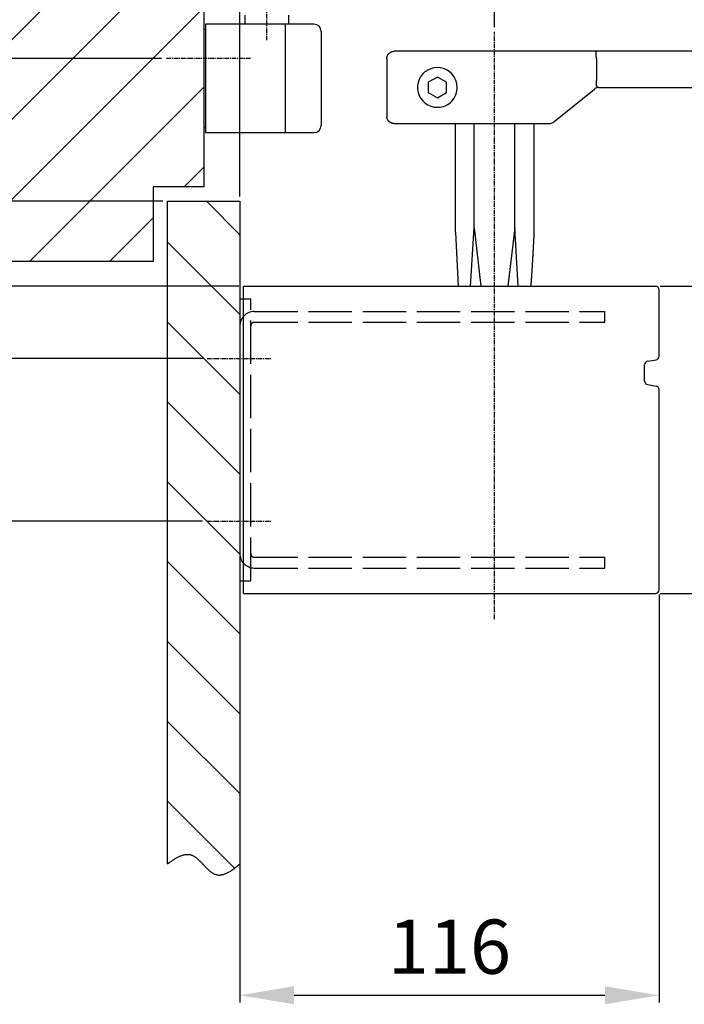
# Model space of a CAD drawing. Extents: x 301 to 1889, y 203 to 2093.
# Drawn here: x 1390 to 1574, y 900 to 1172 of the extents above; entities that cross this region are included whole.
import ezdxf

# ---------------------------------------------------------------- set-up
doc = ezdxf.new("R2010")
doc.units = 0
doc.header["$MEASUREMENT"] = 0
doc.header["$PDMODE"] = 2
doc.header["$PDSIZE"] = -0.01
doc.linetypes.add('ACAD_ISO02W100', pattern=[15, 12, -3])
doc.linetypes.add('MITTE', pattern=[2, 1.25, -0.25, 0.25, -0.25])
doc.layers.get('DEFPOINTS').update_dxf_attribs({"color": 1})
for name, color, linetype in [('centerline-Mittellinie', 92, 'MITTE'), ('dimension-Bemassung', 5, 'Continuous'), ('hatching-Schraffur', 5, 'Continuous'), ('helpline-Hilslinie', 1, 'Continuous'), ('hiddenline-hinterliegendelinie', 6, 'ACAD_ISO02W100'), ('outline-Körperkante', 7, 'Continuous')]:
    doc.layers.add(name, color=color, linetype=linetype)
doc.styles.get("Standard").update_dxf_attribs({"font": 'monotxt.shx'})
doc.dimstyles.new('ISO-15', dxfattribs={"dimtxt": 15, "dimasz": 15, "dimexe": 2, "dimexo": 1.3, "dimgap": 4, "dimtad": 1, "dimtxsty": 'Standard', "dimcen": 2.5, "dimadec": 0, "dimazin": 0, "dimtfac": 1, "dimtmove": 0, "dimatfit": 3, "dimfxl": 0, "dimarcsym": 0})

# ---------------------------------------------------------------- blocks, each defined once
blk = doc.blocks.new('*D9')
at = {"layer": 'DEFPOINTS', "color": 0}
for p in [(1450.6613, 1295.0696), (1440.6613, 1220.2138), (1450.6613, 1121.8619)]:
    blk.add_point(p, dxfattribs=at)
at = {"layer": 'dimension-Bemassung', "color": 0, "lineweight": -2}
for p, q in [((1440.6613, 1221.5138), (1440.6613, 1297.0696)), ((1450.6613, 1123.1619), (1450.6613, 1297.0696)), ((1425.6613, 1295.0696), (1392.6613, 1295.0696)), ((1450.6613, 1295.0696), (1440.6613, 1295.0696)), ((1465.6613, 1295.0696), (1480.6613, 1295.0696))]:
    blk.add_line(p, q, dxfattribs=at)
at = {"layer": 'dimension-Bemassung', "color": 0}
for points in [[(1425.6613, 1297.5696), (1425.6613, 1292.5696), (1440.6613, 1295.0696)], [(1465.6613, 1297.5696), (1465.6613, 1292.5696), (1450.6613, 1295.0696)]]:
    blk.add_solid(points, dxfattribs=at)
at = {"layer": 'dimension-Bemassung', "color": 0, "insert": (1401.6613, 1306.5696), "char_height": 15, "attachment_point": 5}
blk.add_mtext('X', dxfattribs=at)
blk = doc.blocks.new('*D7')
at = {"layer": 'DEFPOINTS', "color": 0}
for p in [(1430.6613, 1121.8619), (1173.403657695663, 1098.3619), (1451.6613, 1098.3619)]:
    blk.add_point(p, dxfattribs=at)
at = {"layer": 'dimension-Bemassung', "color": 0, "lineweight": -2}
for p, q in [((1173.403657695663, 1136.8619), (1173.403657695663, 1151.8619)), ((1429.3613, 1121.8619), (1171.403657695663, 1121.8619)), ((1173.403657695663, 1121.8619), (1173.403657695663, 1098.3619)), ((1450.3613, 1098.3619), (1171.403657695663, 1098.3619)), ((1173.403657695663, 1083.3619), (1173.403657695663, 1068.3619))]:
    blk.add_line(p, q, dxfattribs=at)
at = {"layer": 'dimension-Bemassung', "color": 0}
for points in [[(1170.903657695663, 1136.8619), (1175.903657695663, 1136.8619), (1173.403657695663, 1121.8619)], [(1170.903657695663, 1083.3619), (1175.903657695663, 1083.3619), (1173.403657695663, 1098.3619)]]:
    blk.add_solid(points, dxfattribs=at)
at = {"layer": 'dimension-Bemassung', "color": 0, "insert": (1161.903657695663, 1110.1119), "char_height": 15, "attachment_point": 5, "rotation": 90}
blk.add_mtext('Y', dxfattribs=at)
blk = doc.blocks.new('*D6')
at = {"layer": 'DEFPOINTS', "color": 0}
for p in [(1451.6613, 1098.3619), (1207.757625239907, 1078.3619), (1441.5937, 1078.3619)]:
    blk.add_point(p, dxfattribs=at)
at = {"layer": 'dimension-Bemassung', "color": 0, "lineweight": -2}
for p, q in [((1207.757625239907, 1113.3619), (1207.757625239907, 1128.3619)), ((1450.3613, 1098.3619), (1205.757625239907, 1098.3619)), ((1207.757625239907, 1098.3619), (1207.757625239907, 1078.3619)), ((1440.2937, 1078.3619), (1205.757625239907, 1078.3619)), ((1207.757625239907, 1063.3619), (1207.757625239907, 1015.3619))]:
    blk.add_line(p, q, dxfattribs=at)
at = {"layer": 'dimension-Bemassung', "color": 0}
for points in [[(1205.257625239907, 1113.3619), (1210.257625239907, 1113.3619), (1207.757625239907, 1098.3619)], [(1205.257625239907, 1063.3619), (1210.257625239907, 1063.3619), (1207.757625239907, 1078.3619)]]:
    blk.add_solid(points, dxfattribs=at)
at = {"layer": 'dimension-Bemassung', "color": 0, "insert": (1196.257625239906, 1031.8619), "char_height": 15, "attachment_point": 5, "rotation": 90}
blk.add_mtext('20', dxfattribs=at)
blk = doc.blocks.new('*D5')
at = {"layer": 'DEFPOINTS', "color": 0}
for p in [(1441.5937, 1078.3619), (1245.436168015255, 1033.3619), (1441.5937, 1033.3619)]:
    blk.add_point(p, dxfattribs=at)
at = {"layer": 'dimension-Bemassung', "color": 0, "lineweight": -2}
for p, q in [((1440.2937, 1078.3619), (1243.436168015255, 1078.3619)), ((1245.436168015255, 1063.3619), (1245.436168015255, 1048.3619)), ((1440.2937, 1033.3619), (1243.436168015255, 1033.3619))]:
    blk.add_line(p, q, dxfattribs=at)
at = {"layer": 'dimension-Bemassung', "color": 0}
for points in [[(1242.936168015255, 1063.3619), (1247.936168015255, 1063.3619), (1245.436168015255, 1078.3619)], [(1242.936168015255, 1048.3619), (1247.936168015255, 1048.3619), (1245.436168015255, 1033.3619)]]:
    blk.add_solid(points, dxfattribs=at)
at = {"layer": 'dimension-Bemassung', "color": 0, "insert": (1233.936168015255, 1056.628301325014), "char_height": 15, "attachment_point": 5, "rotation": 90}
blk.add_mtext('45', dxfattribs=at)
blk = doc.blocks.new('*D4')
at = {"layer": 'DEFPOINTS', "color": 0}
for p in [(1138.495603675364, 1161.3619), (1430.3326, 1161.3619), (1451.6613, 1098.3619)]:
    blk.add_point(p, dxfattribs=at)
at = {"layer": 'dimension-Bemassung', "color": 0, "lineweight": -2}
for p, q in [((1429.0326, 1161.3619), (1136.495603675364, 1161.3619)), ((1138.495603675364, 1113.3619), (1138.495603675364, 1146.3619)), ((1450.3613, 1098.3619), (1136.495603675364, 1098.3619))]:
    blk.add_line(p, q, dxfattribs=at)
at = {"layer": 'dimension-Bemassung', "color": 0}
for points in [[(1135.995603675364, 1146.3619), (1140.995603675364, 1146.3619), (1138.495603675364, 1161.3619)], [(1135.995603675364, 1113.3619), (1140.995603675364, 1113.3619), (1138.495603675364, 1098.3619)]]:
    blk.add_solid(points, dxfattribs=at)
at = {"layer": 'dimension-Bemassung', "color": 0, "insert": (1126.995603675364, 1129.8619), "char_height": 15, "attachment_point": 5, "rotation": 90}
blk.add_mtext('Z', dxfattribs=at)
blk = doc.blocks.new('*D3')
at = {"layer": 'DEFPOINTS', "color": 0}
for p in [(1566.6613, 1014.3619), (1450.6613, 949.9739900000001), (1566.6613, 902.1374199999999)]:
    blk.add_point(p, dxfattribs=at)
at = {"layer": 'dimension-Bemassung', "color": 0, "lineweight": -2}
for p, q in [((1566.6613, 1013.0619), (1566.6613, 900.1374199999999)), ((1450.6613, 948.6739900000001), (1450.6613, 900.1374199999999)), ((1465.6613, 902.1374199999999), (1551.6613, 902.1374199999999))]:
    blk.add_line(p, q, dxfattribs=at)
at = {"layer": 'dimension-Bemassung', "color": 0}
for points in [[(1465.6613, 904.6374199999999), (1465.6613, 899.6374199999999), (1450.6613, 902.1374199999999)], [(1551.6613, 904.6374199999999), (1551.6613, 899.6374199999999), (1566.6613, 902.1374199999999)]]:
    blk.add_solid(points, dxfattribs=at)
at = {"layer": 'dimension-Bemassung', "color": 0, "insert": (1508.6613, 913.6374199999999), "char_height": 15, "attachment_point": 5}
blk.add_mtext('116', dxfattribs=at)
blk = doc.blocks.new('*D8')
at = {"layer": 'DEFPOINTS', "color": 0}
for p in [(1521.1613, 1295.0696), (1521.1613, 1168.7583), (1450.6613, 1121.8619)]:
    blk.add_point(p, dxfattribs=at)
at = {"layer": 'dimension-Bemassung', "color": 0, "lineweight": -2}
for p, q in [((1450.6613, 1123.1619), (1450.6613, 1297.0696)), ((1521.1613, 1170.0583), (1521.1613, 1297.0696)), ((1465.6613, 1295.0696), (1506.1613, 1295.0696))]:
    blk.add_line(p, q, dxfattribs=at)
at = {"layer": 'dimension-Bemassung', "color": 0}
for points in [[(1465.6613, 1297.5696), (1465.6613, 1292.5696), (1450.6613, 1295.0696)], [(1506.1613, 1297.5696), (1506.1613, 1292.5696), (1521.1613, 1295.0696)]]:
    blk.add_solid(points, dxfattribs=at)
at = {"layer": 'dimension-Bemassung', "color": 0, "insert": (1485.9113, 1307.8196), "char_height": 15, "attachment_point": 5}
blk.add_mtext('70,5', dxfattribs=at)
blk = doc.blocks.new('*D2')
at = {"layer": 'DEFPOINTS', "color": 0}
for p in [(1565.6613, 1098.3619), (1565.6613, 1013.3619), (1645.3505, 1013.3619)]:
    blk.add_point(p, dxfattribs=at)
at = {"layer": 'dimension-Bemassung', "color": 0, "lineweight": -2}
for p, q in [((1566.9613, 1098.3619), (1647.3505, 1098.3619)), ((1645.3505, 1083.3619), (1645.3505, 1028.3619)), ((1566.9613, 1013.3619), (1647.3505, 1013.3619))]:
    blk.add_line(p, q, dxfattribs=at)
at = {"layer": 'dimension-Bemassung', "color": 0}
for points in [[(1642.8505, 1083.3619), (1647.8505, 1083.3619), (1645.3505, 1098.3619)], [(1642.8505, 1028.3619), (1647.8505, 1028.3619), (1645.3505, 1013.3619)]]:
    blk.add_solid(points, dxfattribs=at)
at = {"layer": 'dimension-Bemassung', "color": 0, "insert": (1633.8505, 1055.8619), "char_height": 15, "attachment_point": 5, "rotation": 90}
blk.add_mtext('85', dxfattribs=at)

msp = doc.modelspace()

# ---------------------------------------------------------------- hatches: boundary and pattern name
at = {"layer": 'hatching-Schraffur'}
h = msp.add_hatch(dxfattribs=at)
h.set_pattern_fill('ANSI31', color=256, scale=125, style=0)
h.set_pattern_definition([(45, (0, 0), (-11.0485434560398, 11.04854345603981), [])])
edge = h.paths.add_edge_path()
edge.add_line((1426.6613, 1105.2138), (1287.6613, 1105.2138))
edge.add_line((1426.6613, 1125.8619), (1426.6613, 1105.2138))
edge.add_line((1440.6613, 1125.8619), (1426.6613, 1125.8619))
edge.add_line((1440.6613, 1225.2138), (1440.6613, 1125.8619))
edge.add_line((1287.6613, 1225.2138), (1289.0441, 1225.479))
edge.add_arc((1342.479295763319, 943.1136839920597), 287.3769159666938, 100.4353052384194, 100.71600874147362, ccw=False)
edge.add_arc((1341.690369474109, 947.1558047886829), 283.2587606096557, 100.1417327859395, 100.4264562464403, ccw=False)
edge.add_arc((1342.426946806397, 943.4710114637213), 287.0156891607552, 99.8759871432718, 100.15695150215919, ccw=False)
edge.add_arc((1344.739223906483, 930.2388386101361), 300.4483715109732, 99.60919201094481, 99.8776042576742, ccw=False)
edge.add_arc((1346.233103849148, 921.8591088193665), 308.959905252465, 99.36194353658823, 99.62293683774573, ccw=False)
edge.add_arc((1346.999521879119, 916.8692392656599), 314.0079904846698, 99.09499679681608, 99.35181748086012, ccw=False)
edge.add_arc((1346.536363725928, 919.8672262908298), 310.9744834884429, 98.83873922945719, 99.09804831188688, ccw=False)
edge.add_arc((1344.692256181827, 931.016782652392), 299.6739966481117, 98.54878073146148, 98.81789248994193, ccw=False)
edge.add_arc((1343.414306219123, 939.5653894874476), 291.0303987677912, 98.27305500703858, 98.55016095926169, ccw=False)
edge.add_arc((1342.113869772379, 947.8281832084642), 282.6664873466468, 97.96786464526753, 98.2531980986119, ccw=False)
edge.add_arc((1341.100439799945, 954.9726320628159), 275.4505322308752, 97.67228856948532, 97.96509826218369, ccw=False)
edge.add_arc((1339.977025399036, 962.7730864630897), 267.5699345057428, 97.35543296619699, 97.65688310002332, ccw=False)
edge.add_arc((1339.12631516545, 969.2487819552978), 261.0386161400603, 97.0431929338215, 97.35221432478693, ccw=False)
edge.add_arc((1338.209759777639, 976.0946802308118), 254.1320009556391, 96.70989577158372, 97.02736320930109, ccw=False)
edge.add_arc((1337.50332027228, 981.9986427667666), 248.1859359889178, 96.3820892858833, 96.70717894951628, ccw=False)
edge.add_arc((1336.718486029323, 988.4240553369574), 241.7131116439153, 96.03265104061092, 96.36650799463138, ccw=False)
edge.add_arc((1336.174785115285, 993.4344705103886), 236.6733033846417, 95.68818879449208, 96.02923289259422, ccw=False)
edge.add_arc((1335.596275951566, 998.4340056926173), 231.6410609417848, 95.31986190213468, 95.66836797940778, ccw=False)
edge.add_arc((1335.018639702843, 1004.505011672921), 225.5426494585437, 94.95874204379828, 95.31674482812531, ccw=False)
edge.add_arc((1334.196551780149, 1012.961251967559), 217.0470171080664, 94.56343151193653, 94.93549414068082, ccw=False)
edge.add_arc((1333.479162381564, 1021.37300449544), 208.6048585847901, 94.16365299373268, 94.55083738104861, ccw=False)
edge.add_arc((1332.624513832471, 1031.674299055393), 198.2687271745173, 93.72614264591158, 94.13346547663838, ccw=False)
edge.add_arc((1332.057360221215, 1039.783979730176), 190.1393358156813, 93.2896695172779, 93.7144129119236, ccw=False)
edge.add_arc((1331.492212333135, 1047.983241597986), 181.9211785374535, 92.81627233773008, 93.26015570838649, ccw=False)
edge.add_arc((1331.123263690897, 1054.796533370128), 175.0979912366432, 92.3441350069262, 92.80523103980403, ccw=False)
edge.add_arc((1330.743732922055, 1061.966598935979), 167.9184243209035, 91.834065906526, 92.31480885425509, ccw=False)
edge.add_arc((1330.512049730038, 1067.91472435546), 161.965936291195, 91.32122165542228, 91.81949322726882, ccw=False)
edge.add_arc((1330.290497521632, 1074.138941320466), 155.7382851651865, 90.77444763389752, 91.2925338452489, ccw=False)
edge.add_arc((1330.183536043881, 1079.300064662163), 150.5761921605752, 90.22459142012991, 90.76029544051471, ccw=False)
edge.add_arc((1330.090725572687, 1084.718785496402), 145.1571667967782, 89.64081666238332, 90.19634195366382, ccw=False)
edge.add_arc((1330.085920487131, 1089.300095212687), 140.5759812218686, 89.0536082693717, 89.6271526989467, ccw=False)
edge.add_arc((1330.083545538377, 1094.242093158717), 135.6347226686476, 88.42387176340452, 89.01812392210161, ccw=False)
edge.add_arc((1330.17756266866, 1098.052515406737), 131.823156538205, 87.80785749323007, 88.41916690001477, ccw=False)
edge.add_arc((1330.23787875009, 1101.765409310965), 128.1106987816028, 87.14235113357972, 87.77129630427152, ccw=False)
edge.add_arc((1330.363651401523, 1104.019022978686), 125.8536178656464, 86.50822403318892, 87.14838921285661, ccw=False)
edge.add_arc((1330.388753482987, 1105.495503619078), 124.3783663040404, 85.8306235743757, 86.47834121780983, ccw=False)
edge.add_arc((1330.500722050298, 1106.846600111711), 123.022705560131, 85.18195765499132, 85.83688330137278, ccw=False)
edge.add_arc((1330.577682775882, 1108.437789079378), 121.4306884237623, 84.49146683145432, 85.15508273182189, ccw=False)
edge.add_arc((1330.716445802419, 1109.75854452065), 120.1027124637181, 83.8257974735319, 84.49687551295182, ccw=False)
edge.add_arc((1330.811753565748, 1111.166277104913), 118.6929084504039, 83.1191792265297, 83.79845163721558, ccw=False)
edge.add_arc((1330.956643859301, 1112.339436402829), 117.5108403659437, 82.43433491499962, 83.12078674397719, ccw=False)
edge.add_arc((1331.082084436419, 1113.660010353655), 116.1852572655501, 81.7153227167081, 82.40991388731487, ccw=False)
edge.add_arc((1331.245002674858, 1114.707107694705), 115.1256123767042, 81.01900412888148, 81.72046882704728, ccw=False)
edge.add_arc((1331.368409259542, 1115.85269811108), 113.9748163101761, 80.28131082240787, 80.99037962982851, ccw=False)
edge.add_arc((1331.546209501118, 1116.838002517487), 112.9736382759646, 79.56984136841731, 80.28583389133757, ccw=False)
edge.add_arc((1331.715759958528, 1118.024012000148), 111.7765414513437, 78.8209030767843, 79.54525614021321, ccw=False)
edge.add_arc((1331.862776090865, 1118.684206431746), 111.1003717989223, 78.099703675064, 78.829273329221, ccw=False)
edge.add_arc((1331.897566710638, 1119.135534115085), 110.6515856823133, 77.33566540372368, 78.06914029842528, ccw=False)
edge.add_arc((1332.202016832871, 1120.471253552167), 109.2816154573518, 76.59418021332579, 77.33786824967342, ccw=False)
edge.add_arc((1332.760819651605, 1123.061612140875), 106.6322967285512, 75.80022703005272, 76.56355862037901, ccw=False)
edge.add_arc((1332.235159201185, 1120.620862618984), 109.1274551413108, 75.09994922912341, 75.8470207746443, ccw=False)
edge.add_arc((1330.063374417654, 1112.048055566668), 117.9704950637416, 74.45912982814878, 75.15123537016183, ccw=False)
edge.add_arc((1325.208137081751, 1093.334267637477), 137.3013534228279, 74.0040889391625, 74.59941628029787, ccw=False)
edge.add_arc((1311.467220246835, 1043.755593320613), 188.7475211327387, 73.70837017074552, 74.14173620621159, ccw=False)
edge.add_arc((1288.314243488992, 962.1384641865917), 273.5832689890115, 73.5501409721715, 73.84920343453553, ccw=False)
edge.add_arc((1220.218137217864, 727.3153542056401), 518.0791339609401, 73.52359315404539, 73.68147139741882, ccw=False)
edge.add_arc((619.024314648827, -1327.68477568672), 2659.212415977317, 73.62931751486798, 73.66005365225698, ccw=False)
edge.add_arc((1566.513632908636, 1903.942829415828), 708.4521467227304, 253.7716175570445, 253.8868452499422)
edge.add_arc((1461.567882068161, 1543.491249988856), 333.0355236376222, 254.0218961262841, 254.2665929462268)
edge.add_arc((1427.137088951049, 1423.286777696871), 207.9990592310091, 254.4169820200323, 254.8079391631278)
edge.add_arc((1412.98874610605, 1372.507505212406), 155.287116383298, 254.9359384524708, 255.4582812599424)
edge.add_arc((1403.892612098378, 1338.776090331368), 120.3528502404537, 255.6179022363769, 256.2899222332426)
edge.add_arc((1398.828134302425, 1319.006356266337), 99.94635466952295, 256.4243945994434, 257.231173298628)
edge.add_arc((1395.006267060001, 1303.271843886243), 83.75663195623589, 257.4020160275201, 258.3616882088797)
edge.add_arc((1392.660500196063, 1292.698325344893), 72.92746609991447, 258.4909385453528, 259.5897784014114)
edge.add_arc((1390.759870525005, 1283.503687649905), 63.54108568021038, 259.7772649163617, 261.0346405197428)
edge.add_arc((1389.631693817365, 1277.123595013312), 57.06325476576498, 261.1552672898267, 262.5519053981358)
edge.add_arc((1388.72479358586, 1271.487327538122), 51.35725937869741, 262.74003528631, 264.2887842857077)
edge.add_arc((1388.1538980334, 1266.943736918093), 46.77955384098814, 264.4307494890007, 266.12912777128)
edge.add_arc((1387.702355605516, 1262.43446668803), 42.2503403276307, 266.3272548937722, 268.2075431675622)
edge.add_arc((1387.626994301631, 1260.536038515959), 40.35048699171499, 268.2301817138581, 270.2010737944059)
edge.add_arc((1387.598435069862, 1260.184754712702), 39.99931667181623, 270.2437482071765, 272.2362369816397)
edge.add_arc((1387.646890254991, 1261.828324984065), 41.63989665956587, 272.0813698656616, 274.0007688280397)
edge.add_arc((1387.431869239675, 1266.287279563624), 46.10308847265824, 273.8807121705781, 275.6200521557786)
edge.add_arc((1387.152474618312, 1270.619909828367), 50.4424660551086, 275.4539340267231, 277.0489084385636)
edge.add_arc((1386.622368665086, 1275.704451765877), 55.55371677051381, 276.9479815772569, 278.4014346879223)
edge.add_arc((1385.968356256496, 1281.274910537058), 61.16018116018929, 278.2450861599323, 279.5695376372138)
edge.add_arc((1384.805738410213, 1288.953809086802), 68.925626157749, 279.4613601841962, 280.6402576614864)
edge.add_arc((1383.438384480216, 1297.321800838629), 77.40246995143286, 280.4912941003445, 281.5436992940287)
edge.add_arc((1381.232807360983, 1308.932996213952), 89.22031610754537, 281.4392713403886, 282.3542003230157)
edge.add_arc((1378.549460376402, 1322.361471935579), 102.9122594126084, 282.2139713448274, 283.0082957665479)
edge.add_arc((1374.06851470813, 1342.779136838025), 123.8147947151305, 282.901907498896, 283.5625873359283)
edge.add_arc((1368.243934572727, 1368.428021446494), 150.1147645817773, 283.427970512545, 283.9728268182116)
edge.add_arc((1357.55222832834, 1412.928085267039), 195.8800735748209, 283.8646825018419, 284.2818551556632)
edge.add_arc((1338.245541380451, 1491.558132411117), 276.8436340478014, 284.1395858484298, 284.4343713255421)
edge.add_arc((1268.777539593945, 1766.99970882769), 560.9086254452756, 284.2929567135929, 284.4382074768903)
edge.add_arc((-665.8356257945744, 9364.793743690145), 8401.136502395459, 284.2957441454043, 284.3054243361022)
edge.add_arc((1545.064299098736, 688.4876352484956), 552.4326140339386, 104.00400350405059, 104.1508993889376, ccw=False)
edge.add_arc((1479.187537544555, 949.6601969153252), 283.081821731367, 103.57267642852139, 103.85872903445431, ccw=False)
edge.add_arc((1455.044573466357, 1047.540451087979), 182.269911753073, 102.9728582072467, 103.41602957737672, ccw=False)
edge.add_arc((1444.745130085087, 1090.710978140126), 137.8895626194439, 102.2450012493922, 102.82940517668942, ccw=False)
edge.add_arc((1438.06529603931, 1119.957893273099), 107.8917729130064, 101.32746810093892, 102.07250766171302, ccw=False)
edge.add_arc((1434.401301362796, 1137.142397933876), 90.32260532426947, 100.30162438762261, 101.1896204390435, ccw=False)
edge.add_arc((1431.672228072153, 1150.800907826535), 76.39661553305287, 99.07188834686832, 100.11973362562628, ccw=False)
edge.add_arc((1430.006051714865, 1160.221430088162), 66.83141133614846, 97.73916214131702, 98.93474548943823, ccw=False)
edge.add_arc((1428.664932062277, 1168.632703200082), 58.3164834761404, 96.17805023658508, 97.54638360970489, ccw=False)
edge.add_arc((1428.074419897808, 1173.348034186421), 53.56504703588999, 94.60188946601511, 96.09287856384799, ccw=False)
edge.add_arc((1427.748149366158, 1176.411223989632), 50.48561749320925, 92.92651534819322, 94.51171820604281, ccw=False)
edge.add_arc((1427.926777429384, 1175.197106202983), 51.70740278397139, 91.51223231969402, 93.05550466475142, ccw=False)
edge.add_arc((1428.110393796087, 1169.631355427432), 57.27607252645609, 90.16164961013868, 91.54891513929442, ccw=False)
edge.add_arc((1428.003023612123, 1171.089771198359), 55.81745513928794, 88.60571472442058, 90.05565973234582, ccw=False)
edge.add_arc((1428.119533983172, 1175.815551878364), 51.09023869727365, 86.98134732656217, 88.60738118628791, ccw=False)
edge.add_arc((1428.111168887402, 1163.117668926994), 63.77436181558507, 86.34904257300627, 87.57460805763412, ccw=False)
edge.add_arc((1423.349916775958, 1084.979598819614), 142.0572141955572, 85.94105988005367, 86.43942695205408, ccw=False)
edge.add_arc((1427.993472027804, 1168.268561236427), 58.66208577461943, 83.14668022762561, 84.70688918495478, ccw=False)
edge.add_arc((1428.266320326961, 1168.971540373171), 57.93187292165242, 80.88268484220879, 83.3316408244803, ccw=False)
edge.add_arc((1414.896049647878, 1068.467050664513), 159.3084856531261, 80.69256879801782, 81.86251223434402, ccw=False)
edge.add_line((1287.6613, 1105.2138), (1287.6613, 1225.2138))
h = msp.add_hatch(dxfattribs=at)
h.set_pattern_fill('ANSI31', color=256, scale=125, angle=90, style=0)
h.set_pattern_definition([(135, (0, 0), (-11.04854345603981, -11.0485434560398), [])])
h.paths.add_polyline_path([(1450.6613, 1121.8619), (1430.6613, 1121.8619), (1430.6613, 938.4739900000001), (1431.0468, 938.7711199999999, -0.0045164899), (1431.4302, 939.0559599999999, -0.006845771186468947), (1432.016123727155, 939.4702148768631, -0.01110790100694754), (1432.731360661787, 939.9323294232488, -0.01546708835367229), (1433.481161003608, 940.3551955012457, -0.01955388525525759), (1434.203873549938, 940.6907435439492, -0.02524125282304609), (1434.9187132551, 940.9390596478911, -0.03174903921283536), (1435.615590356757, 941.0857038814306, -0.03950031971029601), (1436.301646568102, 941.1203699643886, -0.0445233215059237), (1436.944511724055, 941.0355495396796, -0.04002558776122286), (1437.451, 940.87396, -0.024657796), (1437.7648, 940.72995, -0.02214147), (1438.0737, 940.5549900000001, -0.019263148), (1438.3782, 940.3534099999999, -0.015940167), (1438.6789, 940.1275400000001, -0.013243197), (1438.9762, 939.88141, -0.010746269), (1439.2705, 939.61733, -0.008677853000000003), (1439.5625, 939.33909, -0.0066305403), (1439.8524, 939.04933, -0.0049540627), (1440.1409, 938.7515800000001, -0.0032356118), (1440.4284, 938.44872, -0.001784338), (1440.7154, 938.14402, -0.0001988642), (1441.0023, 937.84061, 0.0012045241), (1441.2897, 937.5415300000001, 0.002825376), (1441.578, 937.25015, 0.0043465512), (1441.8677, 936.96925, 0.006173572600000001), (1442.1593, 936.70246, 0.008003238000000001), (1442.4532, 936.45231, 0.01025652), (1442.75, 936.22272, 0.012558646), (1443.0501, 936.01585, 0.015308837), (1443.354, 935.8358199999999, 0.018350496), (1443.6621, 935.6849900000001, 0.022109941), (1443.9751, 935.5677099999999, 0.024628306), (1444.2929, 935.4834099999999, 0.025683923), (1444.6158, 935.43348, 0.03921860541400084), (1445.118197571083, 935.4192972949146, 0.04279110297734262), (1445.7577857024, 935.498927953253, 0.03865732471893343), (1446.461057084069, 935.6971685355695, 0.02286899660012328), (1446.9953, 935.91251, 0.006478067391930797), (1447.174524141653, 935.9961187067801, 0.01807151664100654), (1447.7081, 936.27845, 0.012382595), (1448.0808, 936.50352, 0.005112241733175934), (1448.287778854616, 936.6333014029502, 0.00552574627970137), (1448.7521, 936.9409300000001, 0.009669979900000002), (1449.1673, 937.25006, 0.013032259), (1449.8126, 937.7688099999999, 0.0057771098), (1450.6613, 938.4739900000001)])

# ---------------------------------------------------------------- linework, layer by layer
at = {"layer": 'centerline-Mittellinie'}
for p, q in [((1458.1613, 1166.415), (1458.1613, 1187.1625)), ((1521.1613, 1006.2444), (1521.1613, 1168.7583)), ((1453.6507, 1161.3619), (1430.3326, 1161.3619)), ((1441.5937, 1078.3619), (1459.27, 1078.3619)), ((1441.5937, 1033.3619), (1459.27, 1033.3619))]:
    msp.add_line(p, q, dxfattribs=at)
at = {"layer": 'helpline-Hilslinie'}
msp.add_lwpolyline([(1430.6613, 938.4739900000001), (1431.0468, 938.7711199999999, -0.0045164899), (1431.4302, 939.0559599999999, -0.0044687859), (1431.8114, 939.3282, -0.0048695204), (1432.1903, 939.58693, -0.0058420218), (1432.5666, 939.82984, -0.006725629), (1432.9402, 940.0563, -0.0076337152), (1433.3107, 940.2643800000001, -0.0086281387), (1433.6781, 940.4535, -0.009833110899999999), (1434.042, 940.6215, -0.011107429), (1434.4025, 940.7679199999999, -0.012568738), (1434.759, 940.8905300000001, -0.014113292), (1435.1117, 940.9889800000001, -0.015843906), (1435.46, 941.0609199999999, -0.017617289), (1435.8041, 941.10608, -0.019509078), (1436.1434, 941.122, -0.021230659), (1436.4781, 941.1086300000001, -0.022809661), (1436.8077, 941.06343, -0.024171897), (1437.1321, 940.98605, -0.025424644), (1437.451, 940.87396, -0.024657796), (1437.7648, 940.72995, -0.02214147), (1438.0737, 940.5549900000001, -0.019263148), (1438.3782, 940.3534099999999, -0.015940167), (1438.6789, 940.1275400000001, -0.013243197), (1438.9762, 939.88141, -0.010746269), (1439.2705, 939.61733, -0.008677853000000001), (1439.5625, 939.33909, -0.0066305403), (1439.8524, 939.04933, -0.0049540627), (1440.1409, 938.7515800000001, -0.0032356118), (1440.4284, 938.44872, -0.001784338), (1440.7154, 938.14402, -0.0001988642), (1441.0023, 937.84061, 0.0012045241), (1441.2897, 937.5415300000001, 0.002825376), (1441.578, 937.25015, 0.0043465512), (1441.8677, 936.96925, 0.0061735726), (1442.1593, 936.70246, 0.008003238000000001), (1442.4532, 936.45231, 0.01025652), (1442.75, 936.22272, 0.012558646), (1443.0501, 936.01585, 0.015308837), (1443.354, 935.8358199999999, 0.018350496), (1443.6621, 935.6849900000001, 0.022109941), (1443.9751, 935.5677099999999, 0.024628306), (1444.2929, 935.4834099999999, 0.025683923), (1444.6158, 935.43348, 0.025564413), (1444.9432, 935.41529, 0.02410047), (1445.2752, 935.4286, 0.022466459), (1445.6114, 935.4708300000001, 0.020626423), (1445.9515, 935.5419300000001, 0.018922836), (1446.2959, 935.63994, 0.017235458), (1446.6447, 935.7648199999999, 0.015099842), (1446.9953, 935.91251, 0.012797463), (1447.3472, 936.0821199999999, 0.012297015), (1447.7081, 936.27845, 0.012382595), (1448.0808, 936.50352, 0.008729489), (1448.4326, 936.7276699999999, 0.0038108942), (1448.7521, 936.9409300000001, 0.0096699799), (1449.1673, 937.25006, 0.013032259), (1449.8126, 937.7688099999999, 0.0057771098), (1450.6613, 938.4739900000001, 0.0030552397)], format="xyb", dxfattribs=at)
at = {"layer": 'hiddenline-hinterliegendelinie'}
for p, q in [((1450.6613, 1094.8619), (1453.6613, 1094.8619)), ((1453.6613, 1016.8619), (1453.6613, 1094.8619)), ((1454.6613, 1091.3619), (1551.6613, 1091.3619)), ((1551.6613, 1088.3619), (1551.6613, 1091.3619)), ((1454.6613, 1088.3619), (1551.6613, 1088.3619)), ((1454.6613, 1023.3619), (1551.6613, 1023.3619)), ((1551.6613, 1020.3619), (1551.6613, 1023.3619)), ((1454.6613, 1020.3619), (1551.6613, 1020.3619)), ((1450.6613, 1016.8619), (1453.6613, 1016.8619))]:
    msp.add_line(p, q, dxfattribs=at)
for centre, radius, start, end in [((1454.6613, 1087.3619), 4, 90, 180), ((1454.6613, 1087.3619), 1, 90, 180), ((1454.6613, 1024.3619), 4, 180, 270), ((1454.6613, 1024.3619), 1, 180, 270)]:
    msp.add_arc(centre, radius, start, end, dxfattribs=at)
at = {"layer": 'outline-Körperkante'}
for p, q in [((1440.6613, 1225.2138), (1440.6613, 1125.8619)), ((1452.1613, 1170.8619), (1452.1613, 1173.3619)), ((1464.1613, 1173.3619), (1464.1613, 1170.8619)), ((1441.1613, 1169.3619), (1440.6613, 1169.3619)), ((1441.1613, 1170.8619), (1441.1613, 1140.8619)), ((1471.1613, 1170.8619), (1441.1613, 1170.8619)), ((1463.1613, 1170.8619), (1463.1613, 1140.8619)), ((1473.1613, 1168.8619), (1473.1613, 1142.8619)), ((1491.3369, 1161.3619), (1491.3369, 1145.3619)), ((1509.3091, 1163.3619), (1493.3404, 1163.3619)), ((1520.0299, 1163.3619), (1509.3091, 1163.3619)), ((1522.2927, 1163.3619), (1520.0299, 1163.3619)), ((1549.167, 1163.3619), (1522.2927, 1163.3619)), ((1811.9083, 1163.3619), (1549.167, 1163.3619)), ((1549.3091, 1161.3619), (1549.3091, 1155.2987)), ((1505.3091, 1156.2487), (1502.8091, 1154.8053)), ((1507.8091, 1154.8053), (1505.3091, 1156.2487)), ((1549.3091, 1155.2372), (1549.3091, 1155.2987)), ((1502.8091, 1154.8053), (1502.8091, 1151.9185)), ((1507.8091, 1151.9185), (1507.8091, 1154.8053)), ((1537.5106, 1143.8076), (1548.7587, 1152.9162)), ((1550.0174, 1153.3619), (1811.9083, 1153.3619)), ((1502.8091, 1151.9185), (1505.3091, 1150.4751)), ((1505.3091, 1150.4751), (1507.8091, 1151.9185)), ((1441.1613, 1142.3619), (1440.6613, 1142.3619)), ((1493.3404, 1143.3619), (1509.3091, 1143.3619)), ((1509.3091, 1143.3619), (1520.0299, 1143.3619)), ((1510.3294, 1113.3523), (1510.3294, 1143.3523)), ((1515.4486, 1114.5495), (1515.4486, 1143.3523)), ((1520.0299, 1143.3619), (1522.2927, 1143.3619)), ((1522.2927, 1143.3619), (1536.2519, 1143.3619)), ((1526.714, 1114.5495), (1526.714, 1143.3523)), ((1532.1282, 1113.3523), (1532.1282, 1143.3523)), ((1441.1613, 1140.8619), (1471.1613, 1140.8619)), ((1440.6613, 1125.8619), (1426.6613, 1125.8619)), ((1426.6613, 1125.8619), (1426.6613, 1105.2138)), ((1430.6613, 938.4739900000001), (1430.6613, 1121.8619)), ((1430.6613, 1121.8619), (1450.6613, 1121.8619)), ((1450.6613, 1121.8619), (1450.6613, 938.4739900000001)), ((1514.4929, 1098.3523), (1515.4486, 1114.5495)), ((1515.4486, 1114.5495), (1517.3601, 1098.3523)), ((1526.714, 1114.5495), (1524.8024, 1098.3523)), ((1527.6697, 1098.3523), (1526.714, 1114.5495)), ((1510.3294, 1113.3523), (1511.0794, 1098.3523)), ((1426.6613, 1105.2138), (1287.6613, 1105.2138)), ((1451.6613, 1013.3619), (1451.6613, 1098.3619)), ((1451.6613, 1098.3619), (1565.6613, 1098.3619)), ((1566.6613, 1078.9759), (1566.6613, 1097.3619)), ((1562.6613, 1072.1119), (1562.6613, 1076.6119)), ((1563.4956, 1077.5981), (1565.8269, 1077.9897)), ((1563.4956, 1071.1257), (1565.8269, 1070.7341)), ((1566.6613, 1014.3619), (1566.6613, 1069.7479)), ((1451.6613, 1013.3619), (1565.6613, 1013.3619))]:
    msp.add_line(p, q, dxfattribs=at)
for points in [[(1491.337, 1161.3619), (1491.3377, 1161.4162, -0.006359951999999999), (1491.3397, 1161.4702, -0.006457394799999999), (1491.3432, 1161.5237, -0.006516316600000001), (1491.3481, 1161.5769, -0.0065318813), (1491.3543, 1161.6296, -0.006561315799999999), (1491.3619, 1161.682, -0.0065882532), (1491.3708, 1161.7338, -0.006615394), (1491.3811, 1161.7853, -0.0066313717), (1491.3927, 1161.8363, -0.0066495881), (1491.4056, 1161.8868, -0.0066595527), (1491.4198, 1161.9368, -0.0066701324), (1491.4354, 1161.9863, -0.006672860799999999), (1491.4522, 1162.0354, -0.006675475300000001), (1491.4703, 1162.0838, -0.006671312), (1491.4897, 1162.1318, -0.0066661337), (1491.5104, 1162.1792, -0.0066551752), (1491.5323, 1162.226, -0.006642488), (1491.5555, 1162.2722, -0.006625183299999999), (1491.58, 1162.3179, -0.0066051634), (1491.6056, 1162.3629, -0.006581444000000001), (1491.6325, 1162.4074, -0.006555204300000001), (1491.6606, 1162.4512, -0.0065271204), (1491.6899, 1162.4943, -0.0064749332), (1491.7204, 1162.5368, -0.0064051942), (1491.752, 1162.5785, -0.006347374300000001), (1491.7847, 1162.6195, -0.0062956922), (1491.8185, 1162.6597, -0.0062569448), (1491.8534, 1162.6991, -0.006226693100000001), (1491.8892, 1162.7376, -0.0062077723), (1491.926, 1162.7753, -0.0061981627), (1491.9637, 1162.812, -0.0061988818), (1492.0023, 1162.8477, -0.0062100583), (1492.0417, 1162.8825, -0.006230399), (1492.082, 1162.9162, -0.006262181899999999), (1492.1231, 1162.9488, -0.0063023913), (1492.1649, 1162.9804, -0.0063557264), (1492.2074, 1163.0108, -0.0064148163), (1492.2506, 1163.04, -0.0064857142), (1492.2944, 1163.068, -0.006537652099999999), (1492.3389, 1163.0948, -0.006563699100000001), (1492.384, 1163.1203, -0.006585839699999999), (1492.4297, 1163.1446, -0.0066028529), (1492.476, 1163.1677, -0.0066245402), (1492.5229, 1163.1896, -0.006650318299999999), (1492.5703, 1163.2101, -0.0066430634), (1492.6183, 1163.2294, -0.0066092091), (1492.6668, 1163.2474, -0.0066690647), (1492.7158, 1163.2642, -0.006806608), (1492.7655, 1163.2796, -0.006604507900000001), (1492.8154, 1163.2938, -0.0061548662), (1492.8655, 1163.3066, -0.006789883000000001), (1492.917, 1163.3181, -0.0080914627), (1492.9702, 1163.3283, -0.0060967697), (1493.0204, 1163.3372, -0.0020380823), (1493.066, 1163.3445, -0.008604439), (1493.1255, 1163.3508, -0.014693223), (1493.2182, 1163.3567, -0.0070667421), (1493.3404, 1163.3619, -0.003701881)], [(1549.3091, 1161.3619), (1549.3089, 1161.3906, 0.0025100442), (1549.3084, 1161.4192, 0.0026466858), (1549.3077, 1161.4478, 0.0025230011), (1549.3066, 1161.4763, 0.002106333), (1549.3054, 1161.5048, 0.0017994253), (1549.3039, 1161.5333, 0.0015224041), (1549.3023, 1161.5617, 0.0012611851), (1549.3006, 1161.5901, 0.0009476338000000001), (1549.2987, 1161.6184, 0.0006734069000000001), (1549.2969, 1161.6467, 0.0003673203), (1549.2949, 1161.6749, 9.292110000000001e-05), (1549.2931, 1161.703, -0.0002205179), (1549.2912, 1161.7311, -0.0004973321), (1549.2894, 1161.7591, -0.0008079061999999999), (1549.2878, 1161.787, -0.0010990834), (1549.2863, 1161.8149, -0.0014438572), (1549.2849, 1161.8427, -0.0014483798), (1549.2838, 1161.8704, -0.0011061633), (1549.2827, 1161.898, -0.0007829031), (1549.2817, 1161.9255, -0.0003929633999999999), (1549.2807, 1161.9529, -2.20499e-05), (1549.2797, 1161.9801, 0.0004262189), (1549.2786, 1162.0073, 0.0006840478999999999), (1549.2775, 1162.0343, 0.0008125809), (1549.2763, 1162.0611, 0.0007953938000000001), (1549.275, 1162.0879, 0.0006218396), (1549.2736, 1162.1144, 0.0004940788), (1549.2722, 1162.1408, 0.0003779274), (1549.2708, 1162.1671, 0.00026858), (1549.2694, 1162.1931, 0.000136451), (1549.268, 1162.2191, 1.22947e-05), (1549.2666, 1162.2448, -0.0001362977), (1549.2652, 1162.2703, -0.0002418641), (1549.2639, 1162.2957, -0.000329656), (1549.2626, 1162.3209, -0.0003309353), (1549.2614, 1162.3459, -0.0002414493), (1549.2601, 1162.3707, -0.0001721126), (1549.259, 1162.3953, -0.0001043772), (1549.2578, 1162.4196, -4.00701e-05), (1549.2566, 1162.4438, 3.79232e-05), (1549.2554, 1162.4677, 0.000107791), (1549.2543, 1162.4914, 0.000187023), (1549.2531, 1162.5149, 0.000262614), (1549.2519, 1162.5382, 0.0003526757), (1549.2507, 1162.5612, 0.0003788367), (1549.2495, 1162.5839, 0.0003422784), (1549.2482, 1162.6064, 0.000305628), (1549.247, 1162.6286, 0.0002567368), (1549.2457, 1162.6506, 0.000211631), (1549.2444, 1162.6723, 0.0001567222), (1549.2432, 1162.6938, 0.000117992), (1549.2419, 1162.7149, 8.49337e-05), (1549.2406, 1162.7358, 8.29239e-05), (1549.2394, 1162.7564, 0.0001124656), (1549.2382, 1162.7768, 0.0001360947), (1549.2369, 1162.7968, 0.0001584759), (1549.2357, 1162.8166, 0.0001811379), (1549.2345, 1162.836, 0.0002083398), (1549.2333, 1162.8552, 0.0002342657), (1549.2321, 1162.874, 0.0002632722), (1549.2309, 1162.8925, 0.0002924833), (1549.2296, 1162.9108, 0.0003264379), (1549.2284, 1162.9287, 0.000350831), (1549.2272, 1162.9463, 0.0003671794), (1549.226, 1162.9635, 0.0003833746), (1549.2247, 1162.9805, 0.0003987796), (1549.2235, 1162.9971, 0.000416244), (1549.2222, 1163.0134, 0.000434924), (1549.221, 1163.0293, 0.0004554864), (1549.2198, 1163.0449, 0.0004769947), (1549.2185, 1163.0601, 0.000500915), (1549.2173, 1163.075, 0.000526157), (1549.216, 1163.0896, 0.0005543741), (1549.2147, 1163.1038, 0.0005843119999999999), (1549.2135, 1163.1176, 0.0006176569), (1549.2122, 1163.1311, 0.0006528879), (1549.211, 1163.1443, 0.0006941418), (1549.2097, 1163.157, 0.0007399764), (1549.2084, 1163.1694, 0.0007918733), (1549.2072, 1163.1814, 0.0008485236), (1549.2059, 1163.1931, 0.000911943), (1549.2046, 1163.2043, 0.000980482), (1549.2033, 1163.2152, 0.0010581881), (1549.2021, 1163.2258, 0.0011428162), (1549.2008, 1163.2359, 0.0012396331), (1549.1995, 1163.2457, 0.0013456841), (1549.1982, 1163.2551, 0.0014682842), (1549.1969, 1163.2641, 0.0016035473), (1549.1956, 1163.2727, 0.0017620423), (1549.1943, 1163.2809, 0.0019388153), (1549.193, 1163.2888, 0.0021477971), (1549.1917, 1163.2962, 0.0023823367), (1549.1904, 1163.3033, 0.0026684777), (1549.189, 1163.31, 0.0029995252), (1549.1877, 1163.3162, 0.0033913602), (1549.1864, 1163.3221, 0.0038292194), (1549.185, 1163.3276, 0.0044451436), (1549.1837, 1163.3327, 0.0052567406), (1549.1823, 1163.3374, 0.0060082239), (1549.181, 1163.3416, 0.0065707437), (1549.1796, 1163.3455, 0.0086785297), (1549.1782, 1163.349, 0.012935127), (1549.1768, 1163.352, 0.012587592), (1549.1755, 1163.3547, 0.0048300746), (1549.1743, 1163.3569, 0.023612987), (1549.1727, 1163.3587, 0.069732352), (1549.1702, 1163.3604, 0.055348607), (1549.167, 1163.3619, 0.035371782)], [(1549.6632, 1153.3303), (1549.655, 1153.3293, -0.0294244), (1549.6467, 1153.3293, -0.029019585), (1549.6383, 1153.3303, -0.027853488), (1549.6298, 1153.3322, -0.026352002), (1549.6212, 1153.3351, -0.024472509), (1549.6125, 1153.339, -0.022530558), (1549.6037, 1153.3438, -0.020488865), (1549.5949, 1153.3496, -0.01865473), (1549.5861, 1153.3565, -0.016855193), (1549.5773, 1153.3642, -0.01531764), (1549.5684, 1153.373, -0.013857845), (1549.5596, 1153.3827, -0.012648242), (1549.5507, 1153.3934, -0.011508448), (1549.5419, 1153.4051, -0.010576186), (1549.5332, 1153.4178, -0.009695969), (1549.5245, 1153.4314, -0.0089824964), (1549.5159, 1153.4461, -0.0082982954), (1549.5073, 1153.4617, -0.00774239), (1549.4989, 1153.4783, -0.0072151729), (1549.4906, 1153.4958, -0.0068017168), (1549.4824, 1153.5144, -0.0063518934), (1549.4743, 1153.534, -0.00594606), (1549.4664, 1153.5545, -0.005503385400000001), (1549.4587, 1153.576, -0.0050729644), (1549.4511, 1153.5984, -0.004690960399999999), (1549.4436, 1153.6218, -0.0043722186), (1549.4363, 1153.6461, -0.004076061), (1549.4292, 1153.6713, -0.0038192916), (1549.4222, 1153.6974, -0.0035815584), (1549.4154, 1153.7244, -0.0033766452), (1549.4087, 1153.7523, -0.0031849978), (1549.4023, 1153.781, -0.0030191853), (1549.396, 1153.8106, -0.0028623248), (1549.3899, 1153.841, -0.0027252269), (1549.384, 1153.8722, -0.0025992253), (1549.3782, 1153.9042, -0.0024963082), (1549.3727, 1153.937, -0.0024022331), (1549.3673, 1153.9705, -0.0023297357), (1549.3622, 1154.0048, -0.0022593271), (1549.3573, 1154.0397, -0.0022031349), (1549.3526, 1154.0754, -0.0021484222), (1549.3481, 1154.1116, -0.0021070677), (1549.3439, 1154.1486, -0.0020663229), (1549.3399, 1154.186, -0.002037947), (1549.3362, 1154.2241, -0.0020070709), (1549.3327, 1154.2627, -0.0019851028), (1549.3295, 1154.3018, -0.001968972), (1549.3265, 1154.3414, -0.0019710082), (1549.3239, 1154.3815, -0.0019144968), (1549.3215, 1154.422, -0.0018012708), (1549.3194, 1154.4629, -0.0016839492), (1549.3175, 1154.5042, -0.00154477), (1549.3159, 1154.546, -0.001426627), (1549.3145, 1154.5881, -0.0013075804), (1549.3133, 1154.6305, -0.0011993857), (1549.3123, 1154.6733, -0.0010828982), (1549.3114, 1154.7164, -0.0009873818), (1549.3107, 1154.7599, -0.0008879388000000001), (1549.3102, 1154.8037, -0.000783516), (1549.3097, 1154.8476, -0.0006673732), (1549.3094, 1154.8915, -0.0006065851999999999), (1549.3092, 1154.9363, -0.0005383878), (1549.3091, 1154.9824, -0.0003994796), (1549.309, 1155.0259, -0.000276698), (1549.309, 1155.0653, -0.000287118), (1549.309, 1155.1163, -0.000128677), (1549.309, 1155.1951, -4.01979e-05), (1549.3091, 1155.2987, -4.02489e-05)], [(1549.6632, 1153.3303), (1549.6551, 1153.3296, -0.024501199), (1549.6468, 1153.3298, -0.023862204), (1549.6384, 1153.3308, -0.023044008), (1549.6299, 1153.3325, -0.022342849), (1549.6214, 1153.3351, -0.021287014), (1549.6127, 1153.3385, -0.020128791), (1549.604, 1153.3428, -0.018822797), (1549.5953, 1153.3479, -0.017635343), (1549.5865, 1153.3538, -0.016360191), (1549.5777, 1153.3606, -0.015239726), (1549.5689, 1153.3683, -0.014089724), (1549.5601, 1153.3769, -0.013117385), (1549.5514, 1153.3864, -0.012134728), (1549.5426, 1153.3967, -0.011318762), (1549.5339, 1153.408, -0.010500309), (1549.5253, 1153.4202, -0.0098307183), (1549.5168, 1153.4334, -0.009152784300000001), (1549.5083, 1153.4474, -0.008597993100000001), (1549.4999, 1153.4625, -0.0080490832), (1549.4917, 1153.4785, -0.0076184852), (1549.4835, 1153.4954, -0.0071255382), (1549.4755, 1153.5134, -0.0066763448), (1549.4677, 1153.5323, -0.0061680503), (1549.46, 1153.5522, -0.0056679878), (1549.4524, 1153.573, -0.0052221061), (1549.445, 1153.5948, -0.004850895300000001), (1549.4378, 1153.6176, -0.00450379), (1549.4307, 1153.6412, -0.004203175), (1549.4238, 1153.6658, -0.003923537800000001), (1549.417, 1153.6914, -0.0036828259), (1549.4104, 1153.7178, -0.0034563486), (1549.4039, 1153.7451, -0.0032601301), (1549.3977, 1153.7733, -0.0030748206), (1549.3915, 1153.8025, -0.0029137061), (1549.3856, 1153.8324, -0.0027603209), (1549.3798, 1153.8633, -0.0026299129), (1549.3743, 1153.895, -0.0025085822), (1549.3689, 1153.9275, -0.0024085731), (1549.3637, 1153.9608, -0.0023148934), (1549.3587, 1153.9948, -0.0022377384), (1549.3539, 1154.0295, -0.0021647442), (1549.3493, 1154.065, -0.0021061223), (1549.345, 1154.1011, -0.0020499431), (1549.3408, 1154.1379, -0.002006177), (1549.3369, 1154.1752, -0.001963516), (1549.3333, 1154.2132, -0.0019318049), (1549.3299, 1154.2517, -0.001900826), (1549.3267, 1154.2907, -0.0018804321), (1549.3238, 1154.3303, -0.0018579176), (1549.3212, 1154.3703, -0.001842839), (1549.3188, 1154.4108, -0.0018336196), (1549.3167, 1154.4517, -0.001841022), (1549.3149, 1154.4929, -0.0017781049), (1549.3134, 1154.5346, -0.0016411631), (1549.3121, 1154.5766, -0.0015035199), (1549.311, 1154.6189, -0.0013409217), (1549.3102, 1154.6616, -0.001208702), (1549.3095, 1154.7045, -0.0010724293), (1549.3091, 1154.7479, -0.0009354333), (1549.3087, 1154.7913, -0.0007862812), (1549.3085, 1154.8347, -0.0006902592), (1549.3084, 1154.879, -0.0005703282), (1549.3084, 1154.9246, -0.000421796), (1549.3085, 1154.9676, -0.0003377731), (1549.3086, 1155.0066, -0.000215485), (1549.3087, 1155.0569, 0.0001299524), (1549.3089, 1155.1349, 9.3447e-05), (1549.3091, 1155.2372, 2.29189e-05)], [(1493.3404, 1143.3619), (1493.2861, 1143.3626, -0.006307779300000001), (1493.2322, 1143.3646, -0.006402351800000001), (1493.1786, 1143.3681, -0.0064616356), (1493.1255, 1143.3729, -0.0064813237), (1493.0727, 1143.3791, -0.006513739), (1493.0204, 1143.3866, -0.006543507), (1492.9684, 1143.3955, -0.0065734378), (1492.917, 1143.4057, -0.0065929856), (1492.866, 1143.4172, -0.0066144214), (1492.8154, 1143.43, -0.0066280813), (1492.7654, 1143.4442, -0.0066420462), (1492.7158, 1143.4596, -0.0066486383), (1492.6668, 1143.4764, -0.006654751), (1492.6183, 1143.4944, -0.0066544887), (1492.5703, 1143.5137, -0.006652809799999999), (1492.5229, 1143.5342, -0.006645699200000001), (1492.476, 1143.5561, -0.0066364146), (1492.4297, 1143.5791, -0.0066228062), (1492.384, 1143.6035, -0.0066059977), (1492.3389, 1143.629, -0.0065857329), (1492.2944, 1143.6558, -0.0065624269), (1492.2506, 1143.6838, -0.006537498199999999), (1492.2074, 1143.713, -0.0064859923), (1492.1649, 1143.7434, -0.0064148362), (1492.1231, 1143.775, -0.0063556504), (1492.082, 1143.8076, -0.006302386), (1492.0417, 1143.8413, -0.0062622024), (1492.0023, 1143.8761, -0.0062304009), (1491.9637, 1143.9118, -0.0062100528), (1491.926, 1143.9485, -0.0061988799), (1491.8892, 1143.9862, -0.006198164599999999), (1491.8534, 1144.0247, -0.006207778000000001), (1491.8185, 1144.0641, -0.0062266913), (1491.7847, 1144.1043, -0.0062569238), (1491.752, 1144.1453, -0.006295697800000001), (1491.7204, 1144.187, -0.006347452), (1491.6899, 1144.2295, -0.0064051741), (1491.6606, 1144.2726, -0.0064746489), (1491.6325, 1144.3164, -0.006527211999999999), (1491.6056, 1144.3609, -0.006556286999999999), (1491.58, 1144.4059, -0.00658123), (1491.5555, 1144.4516, -0.006601535), (1491.5323, 1144.4978, -0.0066263067), (1491.5104, 1144.5446, -0.006655669), (1491.4897, 1144.592, -0.006651584), (1491.4703, 1144.64, -0.0066211807), (1491.4522, 1144.6884, -0.006684650600000001), (1491.4354, 1144.7375, -0.0068267074), (1491.4198, 1144.7871, -0.0066268372), (1491.4056, 1144.837, -0.006178), (1491.3927, 1144.8871, -0.0068202276), (1491.3811, 1144.9385, -0.008134576999999999), (1491.3708, 1144.9917, -0.006129561), (1491.3619, 1145.0419, -0.0020437007), (1491.3545, 1145.0875, -0.0086610088), (1491.3481, 1145.1469, -0.014802791), (1491.3422, 1145.2397, -0.007119571700000001), (1491.337, 1145.3619, -0.0037286088)], [(1531.2437, 1098.3619), (1531.2577, 1098.56, 0.0001198963), (1531.2718, 1098.7597, 0.000117885), (1531.2858, 1098.9611, 0.000116006), (1531.2999, 1099.1642, 0.0001144176), (1531.314, 1099.3689, 0.000112721), (1531.3281, 1099.5753, 0.0001111173), (1531.3422, 1099.7834, 0.0001094653), (1531.3564, 1099.9931, 0.0001079477), (1531.3706, 1100.2045, 0.0001063687), (1531.3848, 1100.4176, 0.000104908), (1531.399, 1100.6324, 0.0001033907), (1531.4133, 1100.8489, 0.0001019899), (1531.4276, 1101.0671, 0.0001005328), (1531.4418, 1101.287, 9.91872e-05), (1531.4562, 1101.5087, 9.77868e-05), (1531.4705, 1101.732, 9.6494e-05), (1531.4849, 1101.9571, 9.51473e-05), (1531.4993, 1102.1839, 9.39047e-05), (1531.5137, 1102.4124, 9.2609e-05), (1531.5281, 1102.6427, 9.141379999999999e-05), (1531.5426, 1102.8747, 9.01668e-05), (1531.5571, 1103.1085, 8.90166e-05), (1531.5716, 1103.3441, 8.78157e-05), (1531.5861, 1103.5813, 8.67083e-05), (1531.6007, 1103.8204, 8.555120000000001e-05), (1531.6153, 1104.0613, 8.44848e-05), (1531.6299, 1104.3039, 8.33693e-05), (1531.6446, 1104.5483, 8.23417e-05), (1531.6592, 1104.7945, 8.1266e-05), (1531.6739, 1105.0425, 8.02753e-05), (1531.6886, 1105.2924, 7.923770000000001e-05), (1531.7034, 1105.544, 7.82821e-05), (1531.7182, 1105.7974, 7.728060000000001e-05), (1531.733, 1106.0527, 7.63583e-05), (1531.7478, 1106.3098, 7.53916e-05), (1531.7627, 1106.5687, 7.45026e-05), (1531.7775, 1106.8295, 7.3567e-05), (1531.7925, 1107.0922, 7.27048e-05), (1531.8074, 1107.3567, 7.180600000000001e-05), (1531.8224, 1107.623, 7.09864e-05), (1531.8374, 1107.8912, 7.0099e-05), (1531.8524, 1108.1613, 6.92609e-05), (1531.8675, 1108.4333, 6.84671e-05), (1531.8825, 1108.7072, 6.78133e-05), (1531.8977, 1108.983, 6.68242e-05), (1531.9128, 1109.2606, 6.56688e-05), (1531.928, 1109.5401, 6.5458e-05), (1531.9432, 1109.8218, 6.60487e-05), (1531.9585, 1110.1058, 6.3377e-05), (1531.9737, 1110.3906, 5.8513e-05), (1531.9889, 1110.6755, 6.39286e-05), (1532.0043, 1110.9671, 7.5349e-05), (1532.0202, 1111.268, 5.63141e-05), (1532.0351, 1111.5515, 1.89569e-05), (1532.0486, 1111.8089, 7.86298e-05), (1532.066, 1112.1438, 0.0001323734), (1532.0929, 1112.6656, 6.32973e-05), (1532.1282, 1113.3523, 3.3169e-05)]]:
    msp.add_lwpolyline(points, format="xyb", dxfattribs=at)
for centre, radius, start, end in [((1471.1613, 1168.8619), 2, 0, 90), ((1505.3091, 1153.3619), 5.5, 43.341758, 270), ((1505.3091, 1153.3619), 5.5, 316.65824, 43.34176000000006), ((1550.0174, 1151.3619), 2, 100.19852, 129), ((1550.0174, 1151.3619), 2, 90, 100.19852), ((1505.3091, 1153.3619), 5.5, 270, 316.65824), ((1471.1613, 1142.8619), 2, 270, 0), ((1536.2519, 1145.3619), 2, 270, 309), ((1565.6613, 1097.3619), 1, 0, 90), ((1563.6613, 1076.6119), 1, 99.53501000000001, 180), ((1565.6613, 1078.9759), 1, 279.53501, 0), ((1563.6613, 1072.1119), 1, 180, 260.46499), ((1565.6613, 1069.7479), 1, 0, 80.46499000000001), ((1565.6613, 1014.3619), 1, 270, 0)]:
    msp.add_arc(centre, radius, start, end, dxfattribs=at)

# ---------------------------------------------------------------- dimensions: what is measured, and where the dimension line sits
at = {"layer": 'dimension-Bemassung'}
dim = msp.add_linear_dim(base=(1450.6613, 1295.0696), p1=(1440.6613, 1220.2138), p2=(1450.6613, 1121.8619), text='X', dimstyle='ISO-15', dxfattribs=at)
dim.commit()
dim.dimension.update_dxf_attribs({"geometry": '*D9', "text_midpoint": (1401.6613, 1295.0696), "dimtype": 160})
for base, p1, p2, picture, middle in [((1521.1613, 1295.0696), (1450.6613, 1121.8619), (1521.1613, 1168.7583), '*D8', (1485.9113, 1295.0696)), ((1566.6613, 902.1374199999999), (1450.6613, 949.9739900000001), (1566.6613, 1014.3619), '*D3', (1508.6613, 902.1374199999999))]:
    dim = msp.add_linear_dim(base=base, p1=p1, p2=p2, dimstyle='ISO-15', dxfattribs=at)
    dim.commit()
    dim.dimension.update_dxf_attribs({"geometry": picture, "text_midpoint": middle, "dimtype": 160})
for base, p1, p2, text, picture, middle in [((1138.495603675364, 1161.3619), (1451.6613, 1098.3619), (1430.3326, 1161.3619), 'Z', '*D4', (1138.495603675364, 1129.8619)), ((1173.403657695663, 1098.3619), (1430.6613, 1121.8619), (1451.6613, 1098.3619), 'Y', '*D7', (1173.403657695663, 1110.1119))]:
    dim = msp.add_linear_dim(base=base, p1=p1, p2=p2, angle=90, text=text, dimstyle='ISO-15', dxfattribs=at)
    dim.commit()
    dim.dimension.update_dxf_attribs({"geometry": picture, "text_midpoint": middle, "dimtype": 160})
for base, p1, p2, picture, middle in [((1207.757625239907, 1078.3619), (1451.6613, 1098.3619), (1441.5937, 1078.3619), '*D6', (1207.757625239906, 1031.8619)), ((1645.3505, 1013.3619), (1565.6613, 1098.3619), (1565.6613, 1013.3619), '*D2', (1645.3505, 1055.8619)), ((1245.436168015255, 1033.3619), (1441.5937, 1078.3619), (1441.5937, 1033.3619), '*D5', (1245.436168015255, 1056.628301325014))]:
    dim = msp.add_linear_dim(base=base, p1=p1, p2=p2, angle=90, dimstyle='ISO-15', dxfattribs=at)
    dim.commit()
    dim.dimension.update_dxf_attribs({"geometry": picture, "text_midpoint": middle, "dimtype": 160})

doc.saveas('drawing.dxf')
